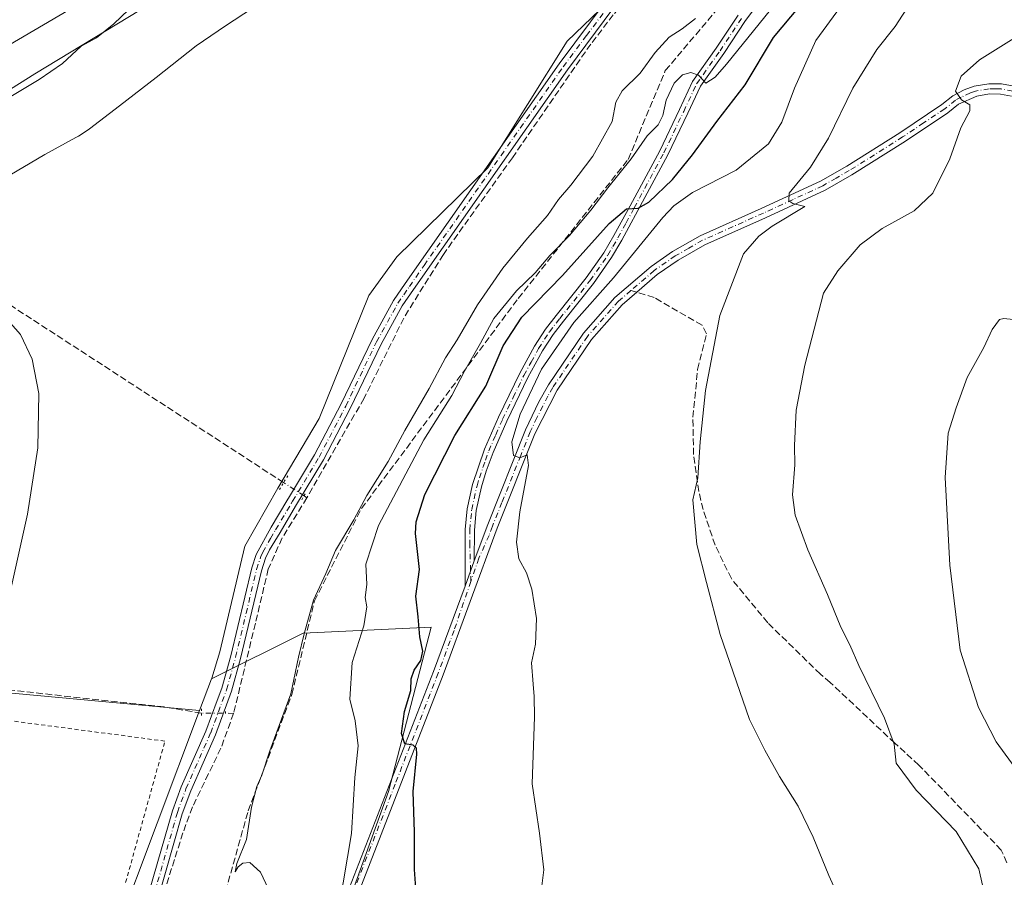
# Model space of a CAD drawing. Units: metres. Extents: x 651743 to 655205, y 4732413 to 4734802.
# Drawn here: x 653844 to 654085, y 4732560 to 4732770 of the extents above; entities that cross this region are included whole.
import ezdxf

# ---------------------------------------------------------------- set-up
doc = ezdxf.new("R2010")
doc.units = ezdxf.units.M
doc.header["$MEASUREMENT"] = 0
for name, pattern in [('DGN Style 2', [1.6480167562047852, 0.988810053722871, -0.6592067024819142]), ('DGN Style 3', [2.307223458686699, 1.648016756204785, -0.6592067024819142]), ('DGN Style 4', [2.6384748266838614, 1.318413404963828, -0.6592067024819142, 0.001648016756204785, -0.6592067024819142]), ('DGN Style 5', [1.1536117293433497, 0.4944050268614355, -0.6592067024819142])]:
    doc.linetypes.add(name, pattern=pattern)
for name, color, linetype, lineweight in [('Alambrada', 7, 'DGN Style 2', 0), ('Arbolado forestal CxS', 92, 'Continuous', 0), ('Camino Cxs', 7, 'Continuous', 0), ('Camino eje', 30, 'DGN Style 4', 13), ('Corriente artificial lineal', 4, 'DGN Style 3', 13), ('Corriente artificial lineal oculto', 135, 'DGN Style 4', 13), ('Corriente natural Cxs', 4, 'Continuous', 13), ('Cultivos herbáceos CxS', 92, 'Continuous', 0), ('Curva de nivel maestra', 30, 'Continuous', 30), ('Curva de nivel normal', 30, 'Continuous', 0), ('Espacio natural protegido', 121, 'Continuous', 13), ('Espacio natural protegido CxS', 121, 'Continuous', 0), ('Pista no pavimentada Cxs', 111, 'Continuous', 0), ('Pista no pavimentada eje', 91, 'DGN Style 4', 0), ('Puente esquema', 1, 'DGN Style 5', 0), ('Puente lineal', 2, 'DGN Style 5', 0), ('Senda', 7, 'DGN Style 3', 0), ('Senda no paivmentada conexión', 7, 'DGN Style 3', 0), ('Suelo desnudo CxS', 253, 'Continuous', 0)]:
    doc.layers.add(name, color=color, linetype=linetype, lineweight=lineweight)

# ---------------------------------------------------------------- blocks, each defined once
blk = doc.blocks.new('*U13')
at = {"layer": 'Suelo desnudo CxS', "color": 253, "linetype": 'Continuous', "lineweight": 0}
blk.add_polyline3d([(653878.8901000004, 4732786.5101, 582.7666000000027), (653817.9101, 4732750.6501, 580.8010000000068)], dxfattribs=at)
blk = doc.blocks.new('*U14')
at = {"layer": 'Corriente natural Cxs', "color": 4, "linetype": 'Continuous', "lineweight": 13}
blk.add_polyline3d([(653878.8901000004, 4732786.5101, 582.7666000000027), (653817.9101, 4732750.6501, 580.8010000000068)], dxfattribs=at)
blk = doc.blocks.new('*U15')
at = {"layer": 'Camino Cxs', "color": 7, "linetype": 'Continuous', "lineweight": 0}
for points in [[(654087.2401000002, 4732751.7301, 615.8760000000038), (654084.5701000001, 4732752.220100001, 615.6070999999939), (654081.8800999997, 4732752.2601, 615.3959999999934), (654078.7500999998, 4732751.720100001, 615.1901000000071), (654074.2301000003, 4732749.690099999, 614.715400000001), (654071.6101000002, 4732747.590100001, 614.3261999999959), (654061.2200999996, 4732740.620100001, 613.0957999999955), (654048.0800999999, 4732732.340100001, 611.5483999999997), (654041.5201000003, 4732728.5801, 610.7287000000069), (654026.8601000002, 4732721.850099999, 609.4483000000037), (654011.9600999998, 4732715.1801, 608.5611000000063), (654005.3901000004, 4732711.4101, 608.2213000000047), (654000.2901, 4732707.880100001, 607.7897999999988), (653995.2670999998, 4732703.546499999, 607.2762999999978), (653991.6601, 4732700.450099999, 607.0516999999963), (653984.1300999997, 4732691.9301, 606.5733000000037), (653975.6901000004, 4732679.4801, 605.8105000000069), (653970.2600999996, 4732668.800100001, 605.2706999999937), (653961.0000999998, 4732645.620100001, 603.6579000000056), (653947.7001, 4732609.5701, 601.2289000000019), (653926.5301000001, 4732555.020099999, 595.7366000000038)], [(653924.1801000005, 4732555.890100001, 595.681500000006), (653945.3601000002, 4732610.450099999, 600.9337999999989), (653953.1001000004, 4732631.4101, 602.5179000000062), (653955.3701, 4732637.590100001, 602.9698000000062), (653958.6700999998, 4732646.520099999, 603.5255000000034), (653967.9600999998, 4732669.800100001, 605.0766000000004), (653971.2100999998, 4732676.630100001, 605.3954999999987), (653973.5601000005, 4732680.800100001, 605.6068999999989), (653982.1501000002, 4732693.460100001, 606.186400000006), (653989.9001000002, 4732702.2301, 606.4633999999933), (653998.7600999996, 4732709.860099999, 607.4046999999991), (654004.0601000005, 4732713.530099999, 608.0776000000042), (654010.8300999999, 4732717.4101, 608.4254999999976), (654025.8300999999, 4732724.130100001, 609.0132000000012), (654040.3701, 4732730.800100001, 610.7103000000062), (654046.7901, 4732734.4901, 611.6472999999969), (654059.8501000004, 4732742.720100001, 612.8821000000025), (654070.1300999997, 4732749.610099999, 614.209400000007), (654072.8501000004, 4732751.790100001, 614.665399999998), (654075.6201, 4732753.270099999, 614.909599999999), (654078.1201, 4732754.1501, 615.0921999999991), (654081.6801000005, 4732754.7601, 615.344299999997), (654084.8201000001, 4732754.720100001, 615.5712000000058), (654087.9101, 4732754.1501, 615.7948000000034)]]:
    blk.add_polyline3d(points, dxfattribs=at)

msp = doc.modelspace()

# ---------------------------------------------------------------- linework, layer by layer
at = {"layer": 'Alambrada', "color": 7, "linetype": 'DGN Style 2', "lineweight": 0}
msp.add_polyline3d([(653841.9801000003, 4732458.590100001, 586.0812000000005), (653879.4401000004, 4732593.3201, 586.010500000004), (653733.4545, 4732612.582900001, 584.2887000000047), (653682.0100999996, 4732537.880100001, 584.1460999999981), (653657.7817000002, 4732454.4955, 583.5755000000064)], dxfattribs=at)
at = {"layer": 'Arbolado forestal CxS', "color": 92, "linetype": 'Continuous', "lineweight": 0, "extrusion": (-0.01298387171483613, -0.01018361562401001, 0.9998638472552727), "elevation": -56098.96504819995, "flags": 128}
msp.add_lwpolyline([(653646.4421763876, 4732312.36002245), (653687.1109290295, 4732289.098616245), (653840.4441821038, 4732274.931281607)], dxfattribs=at)
at = {"layer": 'Arbolado forestal CxS', "color": 92, "linetype": 'Continuous', "lineweight": 0, "extrusion": (0.00386352057315218, 0.01027265040313162, 0.9999397711174789), "elevation": 51728.72802990139, "flags": 128}
msp.add_lwpolyline([(653883.7257427936, 4732326.886097978), (653880.8132137046, 4732319.142489385)], dxfattribs=at)
at = {"layer": 'Arbolado forestal CxS', "color": 92, "linetype": 'Continuous', "lineweight": 0, "extrusion": (0.01573316615297722, -0.003415055994537045, 0.9998703940388259), "elevation": -5288.340995692828, "flags": 128}
msp.add_lwpolyline([(4763606.204298762, 364840.2518054858), (4763518.438707564, 364853.1590081442), (4763461.132790502, 364851.1621566698), (4763458.263551779, 364851.6123799138)], dxfattribs=at)
msp.add_lwpolyline([(4763606.204298762, 364840.2518054858), (4763518.438707564, 364853.1590081442), (4763461.132790502, 364851.1621566698), (4763458.263551779, 364851.6123799138)], dxfattribs=at)
at = {"layer": 'Arbolado forestal CxS', "color": 92, "linetype": 'Continuous', "lineweight": 0}
for points in [[(654082.7915000003, 4732856.6173, 586.8932000000059), (654078.4600999998, 4732856.072100001, 586.7186999999976), (654058.5312999999, 4732854.6765, 586.3598999999958), (654047.6617000002, 4732856.266899999, 585.474000000002), (654046.6782999998, 4732856.410900001, 585.4217000000062), (654005.7028999999, 4732845.040100001, 584.5090999999958), (653968.7216999996, 4732827.432499999, 584.3058000000019), (653916.7966999998, 4732799.218699999, 584.3960999999981), (653847.4795000004, 4732757.149300001, 583.702099999995), (653794.4329000004, 4732723.818700001, 583.875199999995), (653737.5198999997, 4732692.2817, 581.1993999999977), (653712.7477000002, 4732667.102299999, 582.158500000005), (653702.3960999995, 4732654.392700001, 582.7606999999989), (653693.9678999997, 4732638.259299999, 583.9619999999995)], [(654082.7915000003, 4732856.6173, 586.8932000000059), (654055.0898000002, 4732836.1317, 586.9645000000019), (654037.0264999997, 4732818.922499999, 587.1800999999978), (654022.4046999998, 4732807.7369, 586.8793000000006), (653978.1612999998, 4732765.182499999, 586.4312999999966), (653958.7267000005, 4732734.1095, 586.5482000000047), (653936.3872999996, 4732712.2281, 585.7912000000069), (653929.5056999996, 4732702.763300001, 585.7930000000051), (653917.2994999997, 4732672.5231, 585.8785000000062), (653907.1410999997, 4732655.4385, 585.8301999999967), (653899.0503000002, 4732641.174500001, 585.9192000000039), (653892.9042999997, 4732615.250499999, 585.8093999999984), (653890.9442999996, 4732608.7711, 586.0007000000041), (653890.8706999999, 4732608.5757, 586.0090999999958)], [(654160.8202999998, 4732465.6777, 628.0198999999993), (653897.5590000004, 4732459.8256, 591.2608000000037), (653902.9123000001, 4732477.668299999, 591.0929999999935), (653914.8853000002, 4732527.052300001, 592.3433999999979), (653934.3413000006, 4732580.925899999, 597.5586999999941), (653944.8179000001, 4732621.331300001, 599.7823999999965), (653913.3904999997, 4732619.834899999, 588.5323999999965), (653890.8706999999, 4732608.5757, 586.0090999999958), (653890.9442999996, 4732608.7711, 586.0007000000041), (653892.9042999997, 4732615.250499999, 585.8093999999984), (653899.0503000002, 4732641.174500001, 585.9192000000039), (653907.1410999997, 4732655.4385, 585.8301999999967), (653917.2994999997, 4732672.5231, 585.8785000000062), (653929.5056999996, 4732702.763300001, 585.7930000000051), (653936.3872999996, 4732712.2281, 585.7912000000069), (653958.7267000005, 4732734.1095, 586.5482000000047), (653978.1612999998, 4732765.182499999, 586.4312999999966), (654022.4046999998, 4732807.7369, 586.8793000000006)], [(653916.7966999998, 4732799.218699999, 584.3960999999981), (653847.4795000004, 4732757.149300001, 583.702099999995), (653794.4329000004, 4732723.818700001, 583.875199999995)], [(653817.9101, 4732750.6501, 580.8010000000068), (653878.8901000004, 4732786.5101, 582.7666000000027)], [(653878.8901000004, 4732786.5101, 582.7666000000027), (653817.9101, 4732750.6501, 580.8010000000068)], [(653897.5590000004, 4732459.8257, 591.2608000000037), (653902.9123000001, 4732477.668299999, 591.0929999999935), (653914.8853000002, 4732527.052300001, 592.3433999999979), (653934.3413000006, 4732580.925899999, 597.5586999999941), (653944.8179000001, 4732621.331300001, 599.7823999999965), (653913.3904999997, 4732619.834899999, 588.5323999999965), (653890.8706999999, 4732608.5757, 586.0090999999958)], [(653897.5590000004, 4732459.8257, 591.2608000000037), (653902.9123000001, 4732477.668299999, 591.0929999999935), (653914.8853000002, 4732527.052300001, 592.3433999999979), (653934.3413000006, 4732580.925899999, 597.5586999999941), (653944.8179000001, 4732621.331300001, 599.7823999999965), (653913.3904999997, 4732619.834899999, 588.5323999999965), (653890.8706999999, 4732608.5757, 586.0090999999958)]]:
    msp.add_polyline3d(points, dxfattribs=at)
for points in [[(653887.9584999997, 4732600.8325, 586.0999000000012), (653856.7297, 4732517.801700001, 586.3077000000048), (653846.5253, 4732461.376300001, 586.2915999999968), (653845.4764, 4732458.6678, 586.2826999999961), (653654.2805000005, 4732454.4176, 583.6039000000019), (653674.9505000003, 4732527.9573, 584.1809999999969), (653660.7654999997, 4732533.4737, 583.4415000000008), (653663.4990999997, 4732544.056100001, 583.4943000000058), (653649.2903000005, 4732550.0581, 583.5170999999973), (653631.7062999997, 4732555.705499999, 581.9152000000031), (653638.6233000001, 4732572.942500001, 581.5586999999941), (653646.6605000002, 4732582.219900001, 581.8551000000007), (653654.9868999999, 4732592.662900001, 582.1581000000006), (653673.6414999999, 4732616.0557, 582.7495000000055), (653693.9678999997, 4732638.259299999, 583.9619999999995), (653734.6363000004, 4732614.999100001, 584.2532000000066)], [(653897.5590000004, 4732459.8256, 591.2608000000037), (653845.4764, 4732458.6678, 586.2826999999961), (653846.5253, 4732461.376300001, 586.2915999999968), (653856.7297, 4732517.801700001, 586.3077000000048), (653887.9584999997, 4732600.8325, 586.0999000000012), (653890.8706999999, 4732608.5757, 586.0090999999958), (653913.3904999997, 4732619.834899999, 588.5323999999965), (653944.8179000001, 4732621.331300001, 599.7823999999965), (653934.3413000006, 4732580.925899999, 597.5586999999941), (653914.8853000002, 4732527.052300001, 592.3433999999979), (653902.9123000001, 4732477.668299999, 591.0929999999935)]]:
    msp.add_polyline3d(points, close=True, dxfattribs=at)
at = {"layer": 'Camino Cxs', "color": 7, "linetype": 'Continuous', "lineweight": 0, "extrusion": (-0.0236105192026153, -0.06427885845938902, 0.9976526307979853), "elevation": -319047.2132097596, "flags": 128}
msp.add_lwpolyline([(-1017912.134363551, 4656986.026013163), (-1017912.134363551, 4656992.62521869)], dxfattribs=at)
msp.add_lwpolyline([(-1017912.134363551, 4656986.026013163), (-1017912.134363551, 4656992.62521869)], dxfattribs=at)
at = {"layer": 'Camino Cxs', "color": 7, "linetype": 'Continuous', "lineweight": 0}
for points in [[(654025.7801000001, 4732775.4301, 594.8831000000064), (654021.9901000002, 4732770.270099999, 595.5081000000064), (654016.6201, 4732762.190099999, 594.7200000000012), (654010.9301000005, 4732754.170100001, 595.6958000000013), (654007.8000999996, 4732747.4901, 596.0954000000056), (654002.9200999998, 4732737.270099999, 597.3994999999995), (653991.6300999997, 4732716.3301, 602.0813000000053), (653989.0800999999, 4732712.040100001, 602.7853999999934), (653984.6801000005, 4732705.700099999, 603.8053999999975), (653977.2500999998, 4732696.420100001, 604.5571999999956), (653974.7301000003, 4732693.170100001, 604.7783000000054), (653972.1300999997, 4732689.130100001, 604.8178000000044), (653968.5601000005, 4732682.610099999, 604.8413), (653963.3601000002, 4732671.9101, 604.4415000000008), (653959.9801000003, 4732664.200099999, 604.1775000000052), (653958.3101000005, 4732659.5701, 603.7929000000004), (653957.1501000002, 4732655.7501, 603.6267999999982), (653955.8501000004, 4732649.9901, 603.4655000000057), (653955.4101, 4732645.1501, 603.3120999999956), (653955.3701, 4732637.590100001, 602.9698000000062), (653953.1001000004, 4732631.4101, 602.5179000000062), (653953.1601, 4732645.2601, 603.2253000000055), (653953.6201, 4732650.340100001, 603.3693000000058), (653954.9700999996, 4732656.3301, 603.577900000004), (653957.8901000004, 4732665.030099999, 604.1337000000058), (653961.3101000005, 4732672.850099999, 604.1184999999969), (653966.5601000005, 4732683.640100001, 604.2940999999992), (653970.1901000004, 4732690.280099999, 604.4239999999991), (653972.8901000004, 4732694.470100001, 604.3626999999979), (653975.4801000003, 4732697.8101, 604.131899999993), (653982.8800999997, 4732707.050100001, 603.3656999999948), (653987.1901000004, 4732713.2601, 602.3850999999995), (653989.6700999998, 4732717.440099999, 602.306500000006), (653993.6300999997, 4732724.770099999, 600.3708999999944), (654000.9200999998, 4732738.290100001, 597.2186999999976), (654005.7701000003, 4732748.450099999, 596.8476999999984), (654008.9801000003, 4732755.3101, 596.0761000000057), (654014.7701000003, 4732763.470100001, 595.184500000003), (654020.1501000002, 4732771.5601, 596.6098000000056)], [(654025.7801000001, 4732775.4301, 594.8831000000064), (654021.9901000002, 4732770.270099999, 595.5081000000064), (654016.6201, 4732762.190099999, 594.7200000000012), (654010.9301000005, 4732754.170100001, 595.6958000000013), (654007.8000999996, 4732747.4901, 596.0954000000056), (654002.9200999998, 4732737.270099999, 597.3994999999995), (653991.6300999997, 4732716.3301, 602.0813000000053), (653989.0800999999, 4732712.040100001, 602.7853999999934), (653984.6801000005, 4732705.700099999, 603.8053999999975), (653977.2500999998, 4732696.420100001, 604.5571999999956), (653974.7301000003, 4732693.170100001, 604.7783000000054), (653972.1300999997, 4732689.130100001, 604.8178000000044), (653968.5601000005, 4732682.610099999, 604.8413), (653963.3601000002, 4732671.9101, 604.4415000000008), (653959.9801000003, 4732664.200099999, 604.1775000000052), (653958.3101000005, 4732659.5701, 603.7929000000004), (653957.1501000002, 4732655.7501, 603.6267999999982), (653955.8501000004, 4732649.9901, 603.4655000000057), (653955.4101, 4732645.1501, 603.3120999999956), (653955.3701, 4732637.590100001, 602.9698000000062)], [(653953.1001000004, 4732631.4101, 602.5179000000062), (653953.1601, 4732645.2601, 603.2253000000055), (653953.6201, 4732650.340100001, 603.3693000000058), (653954.9700999996, 4732656.3301, 603.577900000004), (653957.8901000004, 4732665.030099999, 604.1337000000058), (653961.3101000005, 4732672.850099999, 604.1184999999969), (653966.5601000005, 4732683.640100001, 604.2940999999992), (653970.1901000004, 4732690.280099999, 604.4239999999991), (653972.8901000004, 4732694.470100001, 604.3626999999979), (653975.4801000003, 4732697.8101, 604.131899999993), (653982.8800999997, 4732707.050100001, 603.3656999999948), (653987.1901000004, 4732713.2601, 602.3850999999995), (653989.6700999998, 4732717.440099999, 602.306500000006), (653993.6300999997, 4732724.770099999, 600.3708999999944), (654000.9200999998, 4732738.290100001, 597.2186999999976), (654005.7701000003, 4732748.450099999, 596.8476999999984), (654008.9801000003, 4732755.3101, 596.0761000000057), (654014.7701000003, 4732763.470100001, 595.184500000003), (654020.1501000002, 4732771.5601, 596.6098000000056)], [(653955.3701, 4732637.590100001, 602.9698000000062), (653958.6700999998, 4732646.520099999, 603.5255000000034), (653967.9600999998, 4732669.800100001, 605.0766000000004), (653971.2100999998, 4732676.630100001, 605.3954999999987), (653973.5601000005, 4732680.800100001, 605.6068999999989), (653982.1501000002, 4732693.460100001, 606.186400000006), (653989.9001000002, 4732702.2301, 606.4633999999933), (653998.7600999996, 4732709.860099999, 607.4046999999991), (654004.0601000005, 4732713.530099999, 608.0776000000042), (654010.8300999999, 4732717.4101, 608.4254999999976), (654025.8300999999, 4732724.130100001, 609.0132000000012), (654040.3701, 4732730.800100001, 610.7103000000062), (654046.7901, 4732734.4901, 611.6472999999969), (654059.8501000004, 4732742.720100001, 612.8821000000025), (654070.1300999997, 4732749.610099999, 614.209400000007), (654072.8501000004, 4732751.790100001, 614.665399999998), (654075.6201, 4732753.270099999, 614.909599999999), (654078.1201, 4732754.1501, 615.0921999999991), (654081.6801000005, 4732754.7601, 615.344299999997), (654084.8201000001, 4732754.720100001, 615.5712000000058), (654087.9101, 4732754.1501, 615.7948000000034), (654090.8400999998, 4732753.0701, 615.9879999999976)], [(654087.2401000002, 4732751.7301, 615.8760000000038), (654084.5701000001, 4732752.220100001, 615.6070999999939), (654081.8800999997, 4732752.2601, 615.3959999999934), (654078.7500999998, 4732751.720100001, 615.1901000000071), (654074.2301000003, 4732749.690099999, 614.715400000001), (654071.6101000002, 4732747.590100001, 614.3261999999959), (654061.2200999996, 4732740.620100001, 613.0957999999955), (654048.0800999999, 4732732.340100001, 611.5483999999997), (654041.5201000003, 4732728.5801, 610.7287000000069), (654026.8601000002, 4732721.850099999, 609.4483000000037), (654011.9600999998, 4732715.1801, 608.5611000000063), (654005.3901000004, 4732711.4101, 608.2213000000047), (654000.2901, 4732707.880100001, 607.7897999999988), (653995.2670999998, 4732703.546499999, 607.2762999999978), (653991.6601, 4732700.450099999, 607.0516999999963), (653984.1300999997, 4732691.9301, 606.5733000000037), (653975.6901000004, 4732679.4801, 605.8105000000069), (653970.2600999996, 4732668.800100001, 605.2706999999937), (653961.0000999998, 4732645.620100001, 603.6579000000056), (653947.7001, 4732609.5701, 601.2289000000019), (653926.5301000001, 4732555.020099999, 595.7366000000038)], [(653897.8607000001, 4732459.8323, 591.7057999999961), (653900.4600999998, 4732469.5801, 591.5084000000061), (653906.1101000002, 4732492.8201, 591.5748000000021), (653909.1901000004, 4732507.5001, 591.8764999999985), (653910.9301000005, 4732514.8301, 592.2165999999997), (653913.8300999999, 4732525.1501, 592.6450000000041), (653918.3701, 4732539.4301, 593.636799999993), (653924.1801000005, 4732555.890100001, 595.681500000006), (653945.3601000002, 4732610.450099999, 600.9337999999989), (653953.1001000004, 4732631.4101, 602.5179000000062)]]:
    msp.add_polyline3d(points, dxfattribs=at)
at = {"layer": 'Camino eje', "color": 30, "linetype": 'DGN Style 4', "lineweight": 13}
for points in [[(653954.5323000001, 4732632.511700001, 602.6015000000043), (653954.2651000004, 4732641.425100001, 603.2024999999994), (653954.2851, 4732645.2051, 603.2694999999949), (653954.7351000002, 4732650.165100001, 603.4161000000023), (653956.0601000005, 4732656.040100001, 603.6015999999945), (653956.6401000004, 4732657.950099999, 603.6469999999972), (653958.1001000004, 4732662.300100001, 603.8061000000016), (653958.9351000005, 4732664.6151, 604.1413999999932), (653960.6451000003, 4732668.5251, 604.3319999999949), (653962.3350999998, 4732672.380100001, 604.2932000000001), (653964.9351000005, 4732677.7301, 604.404999999999), (653967.5601000005, 4732683.1251, 604.6750999999931), (653969.3450999996, 4732686.3851, 604.7820000000065), (653971.1601, 4732689.7051, 604.6334000000061), (653973.8101000005, 4732693.8201, 604.5662000000011), (653976.3651000002, 4732697.1151, 604.3510999999999), (653983.7801000001, 4732706.3751, 603.5414000000019), (653988.1350999996, 4732712.6501, 602.4698000000062), (653989.4101, 4732714.795100001, 602.5534999999945), (653990.6501000002, 4732716.8851, 602.1429999999964), (653992.6401000004, 4732720.575099999, 601.209400000007), (653994.6201, 4732724.2401, 600.5437999999995), (654001.9200999998, 4732737.780099999, 597.2271000000037), (654006.7851, 4732747.970100001, 596.3307000000059), (654009.9550999999, 4732754.7401, 595.8383999999933), (654015.6951000001, 4732762.8301, 594.8423000000039), (654021.0701000001, 4732770.915100001, 596.0002999999997)], [(654087.5751, 4732752.940099999, 615.8046999999933), (654084.6951000001, 4732753.470100001, 615.5785999999935), (654083.3501000004, 4732753.4901, 615.4777000000031), (654081.7801000001, 4732753.5101, 615.3641000000061), (654078.4351000005, 4732752.9351, 615.148000000001), (654077.1851000005, 4732752.495100001, 615.0727999999945), (654074.9250999996, 4732751.4801, 614.8472999999941), (654073.5401, 4732750.7401, 614.6839999999938), (654070.8701, 4732748.600099999, 614.2795000000042), (654065.6750999996, 4732745.1151, 613.604800000001), (654060.5351, 4732741.670100001, 612.9928000000073), (654047.4351000005, 4732733.415100001, 611.5807999999961), (654044.2251000004, 4732731.5701, 611.1649999999936), (654040.9451000001, 4732729.690099999, 610.7204999999958), (654033.6151000002, 4732726.325099999, 609.9262000000017), (654026.3450999996, 4732722.9901, 609.2378999999928), (654018.8951000003, 4732719.655099999, 608.8505000000005), (654011.3951000003, 4732716.295100001, 608.4888000000064), (654008.0100999996, 4732714.3551, 608.2943999999989), (654004.7251000004, 4732712.470100001, 608.1552999999985), (653999.5251000002, 4732708.870100001, 607.6242000000057), (653993.8393000001, 4732703.974500001, 607.0332999999955)], [(653993.8393000001, 4732703.974500001, 607.0332999999955), (653990.7801000001, 4732701.340100001, 606.7900999999983), (653983.1401000004, 4732692.6951, 606.459600000002), (653974.6250999998, 4732680.140100001, 605.713499999998), (653973.4501, 4732678.0551, 605.661500000002), (653970.7351000002, 4732672.715100001, 605.3102999999974), (653969.1101000002, 4732669.300100001, 605.1714000000065), (653966.7874999996, 4732663.4801, 604.809699999998), (653962.1574999997, 4732651.890100001, 603.9974999999977), (653959.8350999998, 4732646.0701, 603.588699999993), (653959.0100999996, 4732643.8375, 603.4578000000038), (653956.4901000002, 4732638.206700001, 603.0063999999984), (653954.5323000001, 4732632.511700001, 602.6015000000043)], [(653954.5323000001, 4732632.511700001, 602.6015000000043), (653950.4001000002, 4732620.4901, 601.7740999999951), (653946.5301000001, 4732610.0101, 601.095100000006), (653935.9451000001, 4732582.735099999, 598.946299999996), (653925.3551000003, 4732555.4551, 595.704700000002), (653922.4501, 4732547.225099999, 594.7851999999984), (653919.5551000005, 4732539.030099999, 593.8320999999996), (653917.2851, 4732531.890100001, 593.3674000000028), (653915.0301000001, 4732524.790100001, 592.844299999997), (653913.5900999998, 4732519.675100001, 592.7611000000034), (653912.1401000004, 4732514.515100001, 592.4801000000007), (653910.4101, 4732507.225099999, 592.0375000000058), (653907.3300999999, 4732492.545100001, 591.6763000000064), (653901.6700999998, 4732469.270099999, 591.6104999999952), (653899.1600000003, 4732459.861199999, 591.7017000000051)]]:
    msp.add_polyline3d(points, dxfattribs=at)
at = {"layer": 'Corriente artificial lineal', "color": 4, "linetype": 'DGN Style 3', "lineweight": 13, "extrusion": (-0.03398034476847007, 0.02207063064637595, 0.9991787745104914), "elevation": 82818.08403986343, "flags": 128}
msp.add_lwpolyline([(-4325135.550264151, -2027801.980390144), (-4325135.550264151, -2027950.494012039)], dxfattribs=at)
at = {"layer": 'Corriente artificial lineal', "color": 4, "linetype": 'DGN Style 3', "lineweight": 13, "extrusion": (-0.08641384691102963, 0.05612843978512766, 0.9946769552519674), "elevation": 209712.7884927394, "flags": 128}
msp.add_lwpolyline([(-4325108.505421246, -2018679.409546539), (-4325108.505421246, -2018680.214069024)], dxfattribs=at)
at = {"layer": 'Corriente artificial lineal', "color": 4, "linetype": 'DGN Style 3', "lineweight": 13}
for points in [[(654108.1573999999, 4732844.844699999, 588.1238000000012), (654105.0522999996, 4732847.888499999, 587.6793000000034), (654101.8772999998, 4732850.2169, 587.8013999999966), (654095.7390000002, 4732850.8519, 587.7431999999973), (654083.8855999997, 4732846.1952, 587.4983000000066), (654072.4556, 4732841.750200001, 587.4195999999939), (654046.8438999997, 4732822.065199999, 587.4395999999979), (654036.0488999998, 4732812.540100001, 587.4228000000003), (654011.4955000002, 4732792.4318, 587.210699999996), (653995.6204000004, 4732778.2501, 587.0963000000047), (653989.4820999998, 4732771.6884, 587.0534000000043), (653983.9787999997, 4732764.491699999, 587.073900000003), (653964.7171, 4732736.5516, 587.0901000000014), (653947.7836999996, 4732712.844900001, 586.8891000000004), (653938.0470000004, 4732697.181600001, 586.9263000000064), (653928.3103, 4732677.4965, 586.9980999999971), (653914.2801000001, 4732653.100099999, 586.7256000000052)], [(653867.1349, 4732459.149300001, 588.0996000000014), (653872.0976999998, 4732482.1437, 588.2485000000015), (653881.2258000001, 4732516.671900001, 588.5239000000003), (653889.9571000002, 4732540.881300001, 588.8132000000041), (653899.8789999997, 4732576.203199999, 589.0460000000021), (653910.5947000004, 4732604.7783, 589.6668000000063), (653916.1508999999, 4732627.7971, 589.3573999999935), (653927.6602999996, 4732650.419, 590.2004000000015), (653966.1573000001, 4732702.012900001, 594.3989000000003), (653993.1447999999, 4732736.144200001, 593.156099999993), (654002.273, 4732757.9724, 591.4949000000051), (654028.8635999998, 4732789.3255, 589.1886999999988), (654065.3761999998, 4732821.0756, 590.1974000000046), (654096.3324999996, 4732838.538100001, 588.9519), (654108.1573999999, 4732844.844699999, 588.1238000000012)], [(653914.2801000001, 4732653.100099999, 586.7256000000052), (653908.2018999998, 4732643.206499999, 587.0302999999985), (653904.8152999999, 4732635.5864, 586.8441000000021), (653901.6403000001, 4732622.251399999, 586.8185999999987), (653896.2909000004, 4732600.142200001, 586.8908999999985)], [(653888.3992999997, 4732600.185699999, 586.1857000000019), (653879.2708999999, 4732601.708699999, 585.7241000000067), (653730.8901000004, 4732617.940099999, 584.2424000000028), (653730.0000999998, 4732617.920100001, 584.1753000000026), (653729.3000999996, 4732617.380100001, 584.1330000000017), (653718.3901000004, 4732600.960100001, 583.9354000000021), (653684.1700999998, 4732547.440099999, 583.6396999999997), (653674.3800999997, 4732530.340100001, 584.0053000000044), (653671.9401000004, 4732524.9301, 583.9707000000053), (653665.2801000001, 4732505.6801, 583.4137999999948), (653659.2100999998, 4732486.630100001, 583.5185000000056), (653657.4801000003, 4732480.6801, 583.5525000000052), (653656.5412999997, 4732478.937000001, 583.4087000000001), (653650.7072999999, 4732460.2838, 583.2489999999962), (653650.3564999999, 4732456.1284, 583.4087000000001), (653649.8002000004, 4732454.3181, 583.4961999999941)], [(653896.2909000004, 4732600.142200001, 586.8908999999985), (653893.1736000003, 4732591.559699999, 587.005799999999), (653886.1886, 4732577.166300001, 586.8506999999954), (653883.8602, 4732570.816299999, 586.8402999999962), (653874.7585000005, 4732542.2413, 586.838699999993), (653861.0001999997, 4732494.1928, 586.7556000000042), (653852.4916000003, 4732458.8237, 586.8991999999998)]]:
    msp.add_polyline3d(points, dxfattribs=at)
at = {"layer": 'Corriente artificial lineal oculto', "color": 135, "linetype": 'DGN Style 4', "lineweight": 13, "extrusion": (-0.1051270227331382, 0.0682803110251227, 0.9921119433902502), "elevation": 254985.079802548, "flags": 128}
msp.add_lwpolyline([(-4325148.008716035, -2013377.797577041), (-4325148.008716035, -2013383.854771563)], dxfattribs=at)
at = {"layer": 'Corriente artificial lineal oculto', "color": 135, "linetype": 'DGN Style 4', "lineweight": 13, "extrusion": (-0.08900347925261204, 0.0004906040867951465, 0.9960311942848777), "elevation": -55292.65034550561, "flags": 128}
msp.add_lwpolyline([(-4736132.591440313, 625360.3831070522), (-4736132.591440313, 625352.4599416582)], dxfattribs=at)
at = {"layer": 'Corriente natural Cxs', "color": 4, "linetype": 'Continuous', "lineweight": 13}
msp.add_polyline3d([(654205.0502000004, 4732908.030099999, 586.2838000000047), (654176.8679000001, 4732891.808900001, 585.7853000000032), (654160.0714999996, 4732885.638800001, 585.4809999999999), (654134.7055000003, 4732879.8115, 585.292100000006), (654111.7390000002, 4732877.0692, 584.5080000000017), (654093.2287, 4732875.012499999, 584.5041000000056), (654081.2312000003, 4732873.298599999, 584.3304000000062), (654067.5906999996, 4732872.386600001, 583.9627000000038), (654049.1101000002, 4732866.120100001, 584.124299999996), (654004.5701000001, 4732847.970100001, 583.6907999999967), (653938.1300999997, 4732819.4901, 583.1469999999972), (653878.8901000004, 4732786.5101, 582.7666000000027), (653817.9101, 4732750.6501, 580.8010000000068), (653770.3300999999, 4732722.130100001, 579.979800000001), (653722.8701, 4732686.840100001, 580.312300000005), (653694.0900999998, 4732662.1801, 579.6955000000017), (653668.3601000002, 4732625.110099999, 580.9685000000027), (653629.7100999998, 4732572.540100001, 580.8353000000062), (653618.2100999998, 4732535.700099999, 580.9646000000066), (653590.0401, 4732472.970100001, 580.0405000000028), (653583.2901, 4732452.8398, 579.7584999999963)], dxfattribs=at)
at = {"layer": 'Cultivos herbáceos CxS', "color": 92, "linetype": 'Continuous', "lineweight": 0, "extrusion": (-0.01298387171483613, -0.01018361562401001, 0.9998638472552727), "elevation": -56098.96504819995, "flags": 128}
msp.add_lwpolyline([(653646.4421763876, 4732312.36002245), (653687.1109290295, 4732289.098616245), (653840.4441821038, 4732274.931281607)], dxfattribs=at)
at = {"layer": 'Cultivos herbáceos CxS', "color": 92, "linetype": 'Continuous', "lineweight": 0, "extrusion": (0.00386352057315218, 0.01027265040313162, 0.9999397711174789), "elevation": 51728.72802990139, "flags": 128}
msp.add_lwpolyline([(653883.7257427936, 4732326.886097978), (653880.8132137046, 4732319.142489385)], dxfattribs=at)
at = {"layer": 'Cultivos herbáceos CxS', "color": 92, "linetype": 'Continuous', "lineweight": 0}
for points in [[(654082.7915000003, 4732856.6173, 586.8932000000059), (654078.4600999998, 4732856.072100001, 586.7186999999976), (654058.5312999999, 4732854.6765, 586.3598999999958), (654047.6617000002, 4732856.266899999, 585.474000000002), (654046.6782999998, 4732856.410900001, 585.4217000000062), (654005.7028999999, 4732845.040100001, 584.5090999999958), (653968.7216999996, 4732827.432499999, 584.3058000000019), (653916.7966999998, 4732799.218699999, 584.3960999999981), (653847.4795000004, 4732757.149300001, 583.702099999995), (653794.4329000004, 4732723.818700001, 583.875199999995), (653737.5198999997, 4732692.2817, 581.1993999999977), (653712.7477000002, 4732667.102299999, 582.158500000005), (653702.3960999995, 4732654.392700001, 582.7606999999989), (653693.9678999997, 4732638.259299999, 583.9619999999995)], [(654082.7915000003, 4732856.6173, 586.8932000000059), (654055.0898000002, 4732836.1317, 586.9645000000019), (654037.0264999997, 4732818.922499999, 587.1800999999978), (654022.4046999998, 4732807.7369, 586.8793000000006), (653978.1612999998, 4732765.182499999, 586.4312999999966), (653958.7267000005, 4732734.1095, 586.5482000000047), (653936.3872999996, 4732712.2281, 585.7912000000069), (653929.5056999996, 4732702.763300001, 585.7930000000051), (653917.2994999997, 4732672.5231, 585.8785000000062), (653907.1410999997, 4732655.4385, 585.8301999999967), (653899.0503000002, 4732641.174500001, 585.9192000000039), (653892.9042999997, 4732615.250499999, 585.8093999999984), (653890.9442999996, 4732608.7711, 586.0007000000041), (653890.8706999999, 4732608.5757, 586.0090999999958)], [(654022.4046999998, 4732807.7369, 586.8793000000006), (653978.1612999998, 4732765.182499999, 586.4312999999966), (653958.7267000005, 4732734.1095, 586.5482000000047), (653936.3872999996, 4732712.2281, 585.7912000000069), (653929.5056999996, 4732702.763300001, 585.7930000000051), (653917.2994999997, 4732672.5231, 585.8785000000062), (653907.1410999997, 4732655.4385, 585.8301999999967), (653899.0503000002, 4732641.174500001, 585.9192000000039), (653892.9042999997, 4732615.250499999, 585.8093999999984), (653890.9442999996, 4732608.7711, 586.0007000000041), (653890.8706999999, 4732608.5757, 586.0090999999958), (653887.9584999997, 4732600.8325, 586.0999000000012), (653734.6363000004, 4732614.999100001, 584.2532000000066)], [(653794.4329000004, 4732723.818700001, 583.875199999995), (653847.4795000004, 4732757.149300001, 583.702099999995), (653916.7966999998, 4732799.218699999, 584.3960999999981)]]:
    msp.add_polyline3d(points, dxfattribs=at)
at = {"layer": 'Curva de nivel maestra', "color": 30, "linetype": 'Continuous', "lineweight": 30, "elevation": 600, "flags": 128}
msp.add_lwpolyline([(653941.0599999997, 4732557.170100001), (653940.7199999997, 4732561.8201), (653940.7199999997, 4732570.940099999), (653940.3700000001, 4732580.920100001), (653941.2599999999, 4732590.120100001), (653941.2100000001, 4732591.550100001), (653940.3300000001, 4732592.3101), (653938.3399999999, 4732592.640100001), (653937.4800000006, 4732595.2301), (653938.2599999999, 4732600.590100001), (653939.7599999999, 4732605.7601), (653939.9100000003, 4732608.590100001), (653940.6299999999, 4732610.7301), (653942.25, 4732613.0801), (653942.7199999997, 4732615.380100001), (653941.9900000002, 4732618.940099999), (653941.5800000001, 4732623.840100001), (653940.9900000002, 4732628.890100001), (653941.9199999999, 4732635.450099999), (653940.9400000004, 4732644.280099999), (653941.1200000001, 4732647.1501), (653943.2599999999, 4732653.860099999), (653950.5700000003, 4732668.340100001), (653958.2199999997, 4732680.520099999), (653962.5, 4732690.4101), (653967.0199999996, 4732697.4001), (653977.0499999998, 4732707.6601), (653988.5199999996, 4732720.4101), (653992.7699999996, 4732724.030099999), (653995.6200000001, 4732724.2301), (653998.2199999997, 4732725.690099999), (654004, 4732731.2501), (654008.9800000006, 4732737.270099999), (654014.8799999999, 4732745.5001), (654021.8499999996, 4732754.470100001), (654028.7999999998, 4732766.0801), (654042.0300000003, 4732781.9101)], dxfattribs=at)
at = {"layer": 'Curva de nivel normal', "color": 30, "linetype": 'Continuous', "lineweight": 0, "flags": 128}
for points, elevation in [([(653922.1799999997, 4732552.720100001), (653925.2699999996, 4732570.640100001), (653926.0499999998, 4732584.370100001), (653926.8600000005, 4732592.170100001), (653926.1399999997, 4732598.3101), (653924.8399999999, 4732603.640100001), (653925.3600000005, 4732612.640100001), (653928.2599999999, 4732621.630100001), (653929.0300000003, 4732626.2601), (653928.6200000001, 4732628.600099999), (653929.0199999996, 4732631.8101), (653928.7400000002, 4732636.770099999), (653931.8499999996, 4732646.300100001), (653942.9600000001, 4732667.300100001), (653949.8399999999, 4732678.1801), (653953.0099999999, 4732684.190099999), (653956.9100000003, 4732691.0601), (653960.1500000004, 4732697.100099999), (653965.7199999997, 4732703.880100001), (653970.3200000003, 4732708.3301), (653973.9600000001, 4732712.610099999), (653978.7199999997, 4732717.470100001), (653984.0099999999, 4732723.700099999), (653988.1299999999, 4732729.210100001), (653993.8799999999, 4732736.290100001), (653997.8200000003, 4732741.950099999), (654000.5, 4732744.620100001), (654001.6600000003, 4732746.950099999), (654002.4400000004, 4732750.7501), (654004.4500000002, 4732754.880100001), (654006.5199999996, 4732756.920100001), (654008.5199999996, 4732757.530099999), (654010.4400000004, 4732756.8201), (654012.2100000001, 4732754.920100001), (654014.5199999996, 4732756.3301), (654017.2800000003, 4732759.550100001), (654033.3300000001, 4732779.450099999)], 595), ([(653814.4500000002, 4732735.300100001), (653848.54, 4732755.780099999), (653854.29, 4732759.710100001), (653858.8799999999, 4732763.940099999), (653862.6200000001, 4732766.0101), (653866.9199999999, 4732769.460100001), (653874.0700000003, 4732776.4101)], 585), ([(654045.25, 4732773.630100001), (654039.1900000004, 4732765.370100001), (654034, 4732753.620100001), (654030.8899999997, 4732745.280099999), (654027.5700000003, 4732740.020099999), (654019.6699999999, 4732733.540100001), (654008.9600000001, 4732728.0001), (654004.3300000001, 4732724.800100001), (654001.6600000003, 4732721.890100001), (653989.5599999997, 4732707.110099999), (653979.8300000001, 4732696.0801), (653971.8799999999, 4732684.630100001), (653966.6299999999, 4732673.5701), (653964.5999999996, 4732666.780099999), (653965.04, 4732663.4801), (653966.5899999999, 4732662.9101), (653968.3499999996, 4732663.6601), (653968.7199999997, 4732661.040100001), (653966.5599999997, 4732649.6601), (653965.7000000002, 4732642.140100001), (653966.3200000003, 4732638.090100001), (653968.2199999997, 4732634.6501), (653969.54, 4732630.640100001), (653970.6500000004, 4732623.420100001), (653970.3700000001, 4732617.140100001), (653969.3799999999, 4732612.5601), (653969.8700000001, 4732607.270099999), (653970.0800000001, 4732604.2501), (653970.1799999997, 4732599.2501), (653969.5599999997, 4732582.800100001), (653971.4000000004, 4732570.720100001), (653972.4600000001, 4732561.700099999), (653971.7300000006, 4732555.840100001)], 605), ([(654062.5, 4732774.610099999), (654058.6799999997, 4732768.840100001), (654054.2100000001, 4732763.1801), (654048.2699999996, 4732753.700099999), (654042.3099999997, 4732741.4001), (654037.9500000002, 4732734.2301), (654032.6900000004, 4732727.880100001), (654032.5999999996, 4732725.9801), (654033.5499999998, 4732725.3101), (654036.5499999998, 4732724.620100001), (654028.5, 4732719.7401), (654025.2300000006, 4732717.350099999), (654021.4600000001, 4732712.950099999), (654015.6200000001, 4732697.8201), (654012.1100000005, 4732679.420100001), (654010.8099999997, 4732666.8301), (654010.2199999997, 4732657.970100001), (654009.0300000003, 4732652.600099999), (654010.04, 4732641.630100001), (654012.4100000003, 4732632.3101), (654015.75, 4732619.530099999), (654022.9500000002, 4732598.610099999), (654026.7199999997, 4732591.100099999), (654030.2999999998, 4732584.620100001), (654034.8600000005, 4732577.3201), (654038.5599999997, 4732569.7401), (654042.4400000004, 4732560.3201), (654047.0099999999, 4732550.2501)], 610.0000000000001), ([(653904.8399999999, 4732556.940099999), (653902.8899999997, 4732561.1801), (653900.2599999999, 4732563.4901), (653898.5300000003, 4732563.370100001), (653897.3700000001, 4732562.4101), (653896.6600000003, 4732561.190099999), (653897.0999999996, 4732563.280099999), (653899.4699999997, 4732569.1801), (653900.6900000004, 4732577.120100001), (653901.9900000002, 4732582.1801), (653903.2199999997, 4732584.970100001), (653905.2199999997, 4732590.970100001), (653910.3200000003, 4732604.970100001), (653912.1900000004, 4732613.970100001), (653913.6500000004, 4732619.640100001), (653915.9299999997, 4732627.960100001), (653918.9299999997, 4732634.440099999), (653921.3300000001, 4732640.1601), (653925.7999999998, 4732647.6601), (653929.0099999999, 4732653.600099999), (653934.2599999999, 4732661.960100001), (653938.29, 4732669.630100001), (653944.2800000003, 4732679.9101), (653948.29, 4732687.4001), (653951.2000000002, 4732691.9001), (653956.1399999997, 4732700.470100001), (653962.4199999999, 4732709.450099999), (653968.4199999999, 4732716.840100001), (653973.3499999996, 4732722.380100001), (653976.0599999997, 4732726.340100001), (653979.0999999996, 4732729.8201), (653984.4800000006, 4732736.960100001), (653989.2599999999, 4732745.460100001), (653990.1500000004, 4732750.2501), (653991.6699999999, 4732753.040100001), (653996.1100000005, 4732757.3101), (653999.7599999999, 4732762.380100001), (654003.2400000002, 4732766.1801), (654006.4400000004, 4732768.210100001), (654009.7000000002, 4732770.7501)], 590), ([(654088.5599999997, 4732766.3101), (654079.3700000001, 4732760.620100001), (654074.9000000004, 4732756.620100001), (654073.5199999996, 4732752.950099999), (654074.9800000006, 4732750.780099999), (654077.0300000003, 4732749.5701), (654077.04, 4732748.110099999), (654074.7800000003, 4732743.950099999), (654072.1299999999, 4732736.290100001), (654067.9600000001, 4732727.850099999), (654063.3700000001, 4732723.5701), (654055.5199999996, 4732719.170100001), (654050.1299999999, 4732715.1501), (654044.6200000001, 4732708.8301), (654041.0999999996, 4732703.290100001), (654036.5, 4732685.630100001), (654034.4299999997, 4732674.630100001), (654034, 4732665.9301), (654034.0499999998, 4732661.1601), (654033.4699999997, 4732653.790100001), (654034.1299999999, 4732648.790100001), (654037.2300000006, 4732640.3301), (654042.0700000003, 4732629.340100001), (654045.3600000005, 4732621.300100001), (654047.5899999999, 4732616.940099999), (654049.7800000003, 4732611.850099999), (654056.0999999996, 4732598.940099999), (654058.4699999997, 4732592.5601), (654058.9199999999, 4732587.9101), (654063.8200000003, 4732581.300100001), (654073.6600000003, 4732571.110099999), (654079.2100000001, 4732561.940099999), (654080.1299999999, 4732557.940099999)], 615), ([(653840.7599999999, 4732626.950099999), (653845.7000000002, 4732649.040100001), (653848.2699999996, 4732665.360099999), (653848.4699999997, 4732678.670100001), (653846.7999999998, 4732687.140100001), (653844.0099999999, 4732693.210100001), (653838.4299999997, 4732699.350099999)], 585), ([(654087.6399999997, 4732696.840100001), (654085.3799999999, 4732697.090100001), (654084.2699999996, 4732696.890100001), (654082.4699999997, 4732694.4101), (654080.4699999997, 4732689.960100001), (654076.3600000005, 4732682.630100001), (654073.6500000004, 4732675.130100001), (654071.7000000002, 4732668.950099999), (654070.9800000006, 4732658.030099999), (654072.0800000001, 4732636.520099999), (654074.6799999997, 4732615.670100001), (654079.1500000004, 4732601.590100001), (654083.5099999999, 4732593.1801), (654088.8200000003, 4732585.860099999)], 620)]:
    msp.add_lwpolyline(points, dxfattribs=dict(at, elevation=elevation))
at = {"layer": 'Espacio natural protegido', "color": 121, "linetype": 'Continuous', "lineweight": 13, "flags": 128}
msp.add_lwpolyline([(653839.5305000021, 4732731.195099999), (653849.9326000008, 4732737.405999999), (653857.5666000014, 4732741.509900001), (653858.2296000015, 4732741.878900001), (653859.6186000007, 4732742.742900001), (653860.9156000008, 4732743.670800002), (653868.2607000005, 4732749.2877), (653877.2857, 4732756.247600002), (653887.1317999996, 4732764.021400004), (653894.272800002, 4732768.959300002), (653900.9299000008, 4732773.287200001)], dxfattribs=at)
at = {"layer": 'Espacio natural protegido CxS', "color": 121, "linetype": 'Continuous', "lineweight": 0, "flags": 128}
msp.add_lwpolyline([(653900.9299000005, 4732773.2872), (653894.2728000015, 4732768.959300002), (653887.131799999, 4732764.021400002), (653877.2856999994, 4732756.2476), (653868.2607, 4732749.287699999), (653860.9156000002, 4732743.670800001), (653859.6186000003, 4732742.7429), (653858.2296000009, 4732741.8789), (653857.5665999985, 4732741.5099), (653849.9326000002, 4732737.405999999), (653839.5305000015, 4732731.1951)], dxfattribs=at)
at = {"layer": 'Pista no pavimentada Cxs', "color": 111, "linetype": 'Continuous', "lineweight": 0}
for points in [[(653848.6096999999, 4732458.7379, 586.6539000000049), (653859.4101, 4732500.4901, 586.869000000006), (653869.1201, 4732534.0801, 586.991399999999), (653881.3101000005, 4732576.210100001, 587.5265999999974), (653883.4401000004, 4732582.0601, 586.8372999999992), (653889.5000999998, 4732595.800100001, 587.1284000000014), (653892.2500999998, 4732603.2601, 586.7863999999972), (653893.3800999997, 4732606.3301, 586.9658000000054), (653895.5800999999, 4732614.2601, 587.0648999999976), (653900.7301000003, 4732635.840100001, 586.8536000000023), (653901.8000999996, 4732639.1501, 586.823900000003), (653905.5401, 4732645.8301, 587.6343000000053), (653909.3501000004, 4732652.300100001, 587.0396000000037), (653910.0301000001, 4732653.420100001, 587.0372999999963), (653916.1801000005, 4732663.6501, 587.0050000000047), (653922.6901000004, 4732676.130100001, 586.8613000000041), (653930.2801000001, 4732691.950099999, 586.7130000000034), (653935.5601000005, 4732701.520099999, 586.9205999999976), (653938.4200999998, 4732705.670100001, 587.4475999999995), (653976.1901000004, 4732759.6601, 586.9553000000016), (653987.7301000003, 4732775.100099999, 586.9554000000062)], [(653869.1201, 4732534.0801, 586.991399999999), (653881.3101000005, 4732576.210100001, 587.5265999999974), (653883.4401000004, 4732582.0601, 586.8372999999992), (653889.5000999998, 4732595.800100001, 587.1284000000014), (653892.2500999998, 4732603.2601, 586.7863999999972), (653893.3800999997, 4732606.3301, 586.9658000000054), (653895.5800999999, 4732614.2601, 587.0648999999976), (653900.7301000003, 4732635.840100001, 586.8536000000023), (653901.8000999996, 4732639.1501, 586.823900000003), (653905.5401, 4732645.8301, 587.6343000000053), (653909.3501000004, 4732652.300100001, 587.0396000000037), (653910.0301000001, 4732653.420100001, 587.0372999999963), (653916.1801000005, 4732663.6501, 587.0050000000047), (653922.6901000004, 4732676.130100001, 586.8613000000041), (653930.2801000001, 4732691.950099999, 586.7130000000034), (653935.5601000005, 4732701.520099999, 586.9205999999976), (653938.4200999998, 4732705.670100001, 587.4475999999995), (653976.1901000004, 4732759.6601, 586.9553000000016), (653987.7301000003, 4732775.100099999, 586.9554000000062)], [(653989.6300999997, 4732773.470100001, 587.5176999999967), (653978.2200999996, 4732758.190099999, 587.622199999998), (653947.7100999998, 4732714.620100001, 587.8119000000006), (653940.4700999996, 4732704.2501, 589.9839999999967), (653937.6901000004, 4732700.200099999, 587.741399999999), (653932.5000999998, 4732690.800100001, 587.1493000000046), (653924.9200999998, 4732675.0101, 587.7709999999934), (653918.3601000002, 4732662.4301, 587.6229000000021), (653911.5000999998, 4732651.020099999, 588.4219000000012), (653907.6901000004, 4732644.550100001, 588.3061000000016), (653905.1401000004, 4732640.3201, 588.119399999996), (653904.1300999997, 4732638.220100001, 587.8381999999983), (653903.1401000004, 4732635.1601, 587.6257999999943), (653898.0000999998, 4732613.640100001, 587.9410999999964), (653895.7600999996, 4732605.5601, 587.6401999999945), (653891.8201000001, 4732594.870100001, 587.2433000000019), (653885.7600999996, 4732581.130100001, 587.6003999999957), (653883.6901000004, 4732575.440099999, 587.6839999999938), (653875.5201000003, 4732546.620100001, 587.4811999999947), (653867.1901000004, 4732519.030099999, 587.2480999999971), (653861.8300999999, 4732499.840100001, 587.097099999999), (653851.2083999999, 4732458.795299999, 586.9201999999932)], [(653989.6300999997, 4732773.470100001, 587.5176999999967), (653978.2200999996, 4732758.190099999, 587.622199999998), (653947.7100999998, 4732714.620100001, 587.8119000000006), (653940.4700999996, 4732704.2501, 589.9839999999967), (653937.6901000004, 4732700.200099999, 587.741399999999), (653932.5000999998, 4732690.800100001, 587.1493000000046), (653924.9200999998, 4732675.0101, 587.7709999999934), (653918.3601000002, 4732662.4301, 587.6229000000021), (653911.5000999998, 4732651.020099999, 588.4219000000012), (653907.6901000004, 4732644.550100001, 588.3061000000016), (653905.1401000004, 4732640.3201, 588.119399999996), (653904.1300999997, 4732638.220100001, 587.8381999999983), (653903.1401000004, 4732635.1601, 587.6257999999943), (653898.0000999998, 4732613.640100001, 587.9410999999964), (653895.7600999996, 4732605.5601, 587.6401999999945), (653891.8201000001, 4732594.870100001, 587.2433000000019), (653885.7600999996, 4732581.130100001, 587.6003999999957), (653883.6901000004, 4732575.440099999, 587.6839999999938), (653875.5201000003, 4732546.620100001, 587.4811999999947)]]:
    msp.add_polyline3d(points, dxfattribs=at)
at = {"layer": 'Pista no pavimentada eje', "color": 91, "linetype": 'DGN Style 4', "lineweight": 0}
msp.add_polyline3d([(653872.3201000001, 4732540.350099999, 586.9226000000053), (653878.4151, 4732561.415100001, 586.9103999999934), (653882.5000999998, 4732575.825099999, 587.3993999999948), (653884.6001000004, 4732581.595100001, 587.2299000000058), (653890.6601, 4732595.335100001, 587.168399999995), (653894.5701000001, 4732605.9451, 587.2955999999976), (653896.7901, 4732613.950099999, 587.2657999999938), (653899.3601000002, 4732624.710100001, 587.7832000000053), (653901.9351000005, 4732635.5001, 587.0341999999946), (653902.9650999998, 4732638.6851, 587.1705999999976), (653903.4700999996, 4732639.735099999, 587.4058999999979), (653905.3400999998, 4732643.075099999, 587.8286999999982), (653906.6151000002, 4732645.190099999, 587.8417999999947), (653910.4250999996, 4732651.6601, 587.6236999999965), (653910.7651000004, 4732652.220100001, 587.3436999999976), (653917.2701000003, 4732663.040100001, 587.1079000000027), (653923.8051000005, 4732675.5701, 587.2593999999954), (653931.3901000004, 4732691.3751, 586.9321000000054), (653936.6250999998, 4732700.860099999, 587.2214999999997), (653938.0551000005, 4732702.9351, 587.7554999999993), (653939.4451000001, 4732704.960100001, 588.5795999999973), (653943.0651000004, 4732710.145099999, 588.032600000006), (653961.9501, 4732737.140100001, 587.0881999999983), (653977.2050999999, 4732758.925100001, 587.1465000000027), (653982.9101, 4732766.565099999, 587.3962999999932), (653988.6801000005, 4732774.2851, 587.2121000000043)], dxfattribs=at)
at = {"layer": 'Puente esquema', "color": 1, "linetype": 'DGN Style 5', "lineweight": 0, "extrusion": (-0.01938465174181598, -0.03224536032146354, 0.9992919853649321), "elevation": -164695.6792092741, "flags": 128}
msp.add_lwpolyline([(-1877958.744049188, 4389961.953438684), (-1877958.744049188, 4389965.956255743)], dxfattribs=at)
at = {"layer": 'Puente lineal', "color": 2, "linetype": 'DGN Style 5', "lineweight": 0, "extrusion": (-0.09488819006947508, -0.1636607417996328, 0.9819426627756496), "elevation": -836020.8559278506, "flags": 128}
msp.add_lwpolyline([(-1808093.698421622, 4342518.817406166), (-1808093.698421622, 4342521.15963516)], dxfattribs=at)
at = {"layer": 'Puente lineal', "color": 2, "linetype": 'DGN Style 5', "lineweight": 0, "extrusion": (0.004055454161842338, 0.1379176274380057, 0.9904353998789688), "elevation": 655941.9695841508, "flags": 128}
msp.add_lwpolyline([(-514504.3754428827, -4704265.145476973), (-514504.3754428828, -4704262.981351927)], dxfattribs=at)
at = {"layer": 'Puente lineal', "color": 2, "linetype": 'DGN Style 5', "lineweight": 0, "extrusion": (0.003702710411268994, 0.05919302744646227, 0.9982396883701493), "elevation": 283144.669776011, "flags": 128}
msp.add_lwpolyline([(-357157.1341292146, -4755770.640610896), (-357157.1341292146, -4755769.578372537)], dxfattribs=at)
at = {"layer": 'Senda', "color": 7, "linetype": 'DGN Style 3', "lineweight": 0}
msp.add_polyline3d([(654086.1201, 4732563.450099999, 616.1095000000059), (654084.7301000003, 4732566.5801, 616.0788999999932), (654064.5201000003, 4732587.4301, 615.471000000005), (654058.6101000002, 4732592.8201, 614.9370000000055), (654042.7500999998, 4732607.720100001, 613.3497999999963), (654040.3300999999, 4732609.770099999, 613.1904000000068), (654027.4101, 4732622.370100001, 611.9937999999966), (654018.4801000003, 4732633.220100001, 611.3031999999948), (654014.4901000002, 4732641.470100001, 610.8812999999936), (654011.5401, 4732650.1601, 610.254700000005), (654010.4801000003, 4732654.620100001, 610.1477000000014), (654009.1901000004, 4732663.690099999, 609.9863000000041), (654009.0301000001, 4732672.860099999, 609.7602999999945), (654010.2100999998, 4732684.610099999, 609.6493000000046), (654012.3800999997, 4732693.350099999, 609.6521999999968), (654011.2801000001, 4732695.4301, 609.5040000000008), (653999.5401, 4732702.2601, 607.8494999999966), (653995.2670999998, 4732703.546499999, 607.2762999999978)], dxfattribs=at)
at = {"layer": 'Senda no paivmentada conexión', "color": 7, "linetype": 'DGN Style 3', "lineweight": 0, "extrusion": (-0.1541251500058747, 0.04620084357116462, 0.9869705771647803), "elevation": 118457.1414159324, "flags": 128}
msp.add_lwpolyline([(-4721192.160522589, -722845.4373481225), (-4721192.160522589, -722846.9475950694)], dxfattribs=at)
at = {"layer": 'Suelo desnudo CxS', "color": 253, "linetype": 'Continuous', "lineweight": 0}
msp.add_polyline3d([(653878.8901000004, 4732786.5101, 582.7666000000027), (653817.9101, 4732750.6501, 580.8010000000068)], dxfattribs=at)

# ---------------------------------------------------------------- block references
at = {"layer": 'Camino Cxs', "color": 7, "linetype": 'Continuous', "lineweight": 0}
msp.add_blockref('*U15', (0, 0), dxfattribs=at)
at = {"layer": 'Corriente natural Cxs', "color": 4, "linetype": 'Continuous', "lineweight": 13}
msp.add_blockref('*U14', (0, 0), dxfattribs=at)
at = {"layer": 'Suelo desnudo CxS', "color": 253, "linetype": 'Continuous', "lineweight": 0}
msp.add_blockref('*U13', (0, 0), dxfattribs=at)

doc.saveas('drawing.dxf')
